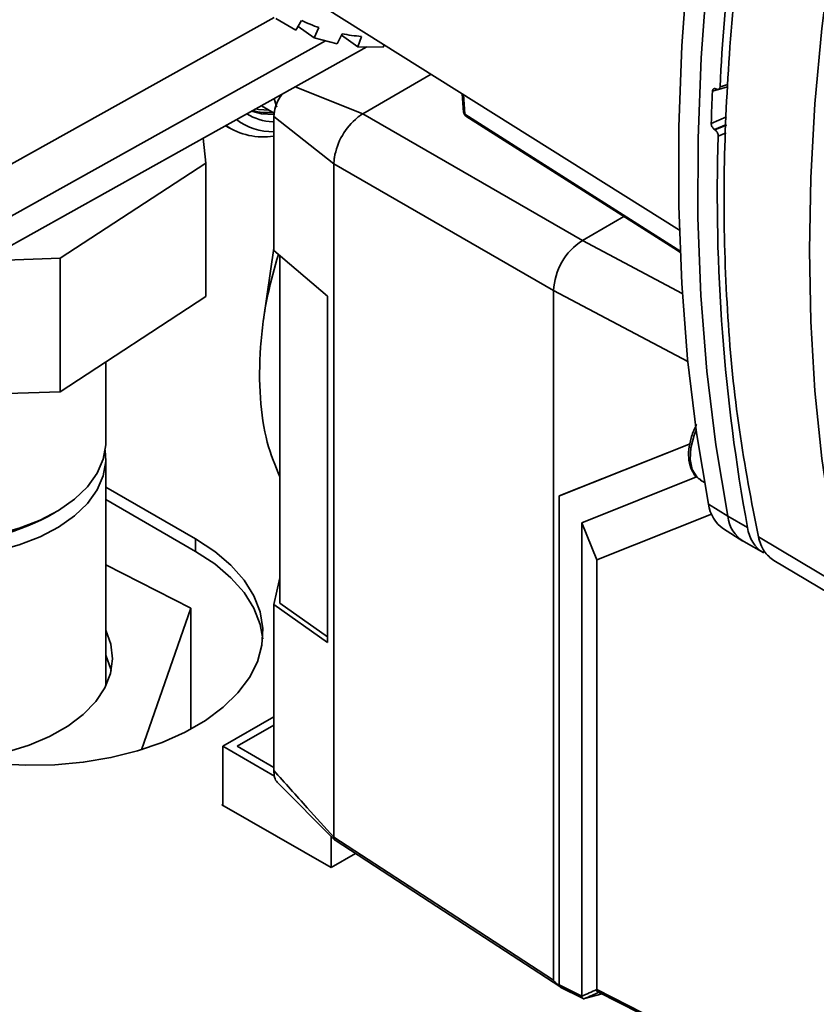
# Paper-space layout 'Blatt2' of a CAD drawing. Units: millimetres. Extents: x 0 to 4200, y 0 to 2970.
# Drawn here: x 3687 to 3765, y 763 to 859 of the extents above; entities that cross this region are included whole.
import ezdxf

# ---------------------------------------------------------------- set-up
doc = ezdxf.new("R2010")
doc.units = ezdxf.units.MM

psp = doc.layouts.new('Blatt2')

# ---------------------------------------------------------------- linework, layer by layer
at = {"color": 7, "linetype": 'Continuous', "lineweight": 35, "ltscale": 10}
for p, q in [((3710.884, 863.795), (3751.426, 838.347)), ((3674.72, 838.484), (3711.756, 859.162)), ((3711.913, 859.054), (3713.892, 857.911)), ((3714.452, 858.86), (3713.892, 857.911)), ((3714.107, 858.275), (3715.673, 857.177)), ((3715.673, 857.177), (3716.14, 858.165)), ((3715.673, 857.177), (3717.938, 856.573)), ((3718.404, 857.561), (3717.938, 856.573)), ((3718.34, 857.425), (3719.936, 856.298)), ((3719.936, 856.298), (3720.297, 857.301)), ((3720.826, 856.281), (3671.015, 828.469)), ((3716.787, 856.88), (3671.017, 831.326)), ((3719.936, 856.298), (3722.431, 856.248)), ((3722.519, 856.493), (3722.431, 856.248)), ((3727.141, 853.591), (3720.438, 849.722)), ((3755.251, 852.115), (3756.151, 852.381)), ((3730.16, 851.696), (3730.305, 849.875)), ((3755.018, 852.163), (3755.056, 852.144)), ((3710.508, 850.52), (3711.776, 849.787)), ((3711.753, 851.214), (3711.98, 850.438)), ((3717.613, 844.831), (3711.72, 849.466)), ((3711.72, 838.043), (3711.72, 849.466)), ((3720.441, 849.723), (3741.937, 837.314)), ((3707, 848.561), (3707.436, 848.309)), ((3754.907, 848.153), (3754.87, 848.177)), ((3705.061, 844.907), (3704.798, 847.332)), ((3690.812, 835.582), (3705.061, 844.907)), ((3705.061, 831.842), (3705.061, 844.907)), ((3717.613, 778.899), (3717.613, 844.828)), ((3717.613, 844.824), (3739.109, 832.415)), ((3741.937, 837.314), (3745.998, 839.659)), ((3711.72, 836.328), (3711.72, 838.043)), ((3711.72, 836.556), (3710.729, 829.587)), ((3711.72, 836.328), (3716.992, 831.878)), ((3683.266, 835.31), (3690.812, 835.582)), ((3690.812, 822.518), (3690.812, 835.582)), ((3712.315, 835.826), (3712.315, 801.823)), ((3739.109, 764.899), (3739.109, 832.415)), ((3705.061, 831.842), (3690.812, 822.518)), ((3716.992, 797.944), (3716.992, 831.878)), ((3695.289, 817.594), (3695.289, 825.448)), ((3690.812, 822.518), (3669.315, 821.741)), ((3752.469, 817.413), (3739.674, 812.322)), ((3752.47, 817.417), (3739.694, 812.333)), ((3695.289, 793.915), (3695.289, 815.961)), ((3741.87, 809.692), (3753.12, 814.169)), ((3753.5, 813.869), (3753.887, 813.637)), ((3704.072, 808.101), (3695.289, 813.171)), ((3695.289, 811.947), (3704.072, 806.877)), ((3739.674, 812.322), (3739.694, 812.333)), ((3739.674, 812.322), (3739.674, 764.448)), ((3754.28, 811.491), (3756.158, 810.321)), ((3689.648, 810.309), (3690.356, 810.717)), ((3754.567, 810.531), (3743.335, 806.061)), ((3756.158, 810.321), (3758.103, 809.205)), ((3741.87, 809.692), (3741.87, 763.332)), ((3741.87, 809.692), (3743.335, 806.061)), ((3755.758, 809.079), (3757.645, 807.895)), ((3704.072, 806.877), (3704.072, 808.101)), ((3767.514, 803.334), (3759.162, 808.308)), ((3757.746, 807.834), (3759.683, 806.732)), ((3743.335, 806.061), (3743.335, 763.979)), ((3760.673, 805.989), (3769.028, 801.011)), ((3703.613, 801.331), (3695.289, 805.57)), ((3712.315, 804.299), (3711.72, 801.666)), ((3698.759, 787.459), (3703.613, 801.331)), ((3703.613, 801.331), (3703.613, 789.475)), ((3711.72, 799.686), (3711.72, 801.666)), ((3716.992, 797.944), (3711.72, 801.666)), ((3712.315, 801.823), (3716.992, 798.521)), ((3711.72, 785.43), (3711.72, 799.686)), ((3695.285, 793.71), (3695.289, 793.915)), ((3706.723, 787.794), (3711.72, 790.679)), ((3708.137, 787.794), (3711.72, 789.862)), ((3706.723, 782.038), (3706.723, 787.794)), ((3711.795, 784.866), (3706.723, 787.794)), ((3711.72, 785.726), (3708.137, 787.794)), ((3712.029, 784.316), (3717.708, 778.613)), ((3706.723, 782.119), (3706.652, 782.078)), ((3706.652, 782.078), (3717.33, 775.914)), ((3717.33, 775.914), (3717.33, 778.993)), ((3717.613, 778.899), (3717.613, 778.895)), ((3717.33, 775.914), (3719.722, 777.296)), ((3739.674, 764.448), (3741.87, 763.332)), ((3739.772, 764.222), (3741.999, 763.089)), ((3743.863, 763.56), (3742.13, 763.088))]:
    psp.add_line(p, q, dxfattribs=at)
at = {"color": 1, "linetype": 'Continuous', "lineweight": 35, "ltscale": 10}
for p, q in [((3713.818, 852.368), (3720.436, 849.72)), ((3754.664, 851.934), (3756.151, 852.375)), ((3756.157, 852.594), (3755.411, 852.373)), ((3730.285, 851.617), (3730.439, 849.693)), ((3730.439, 849.693), (3751.569, 836.242)), ((3756.058, 849.42), (3754.547, 848.787)), ((3754.87, 848.177), (3756.034, 848.664)), ((3756.033, 848.625), (3754.907, 848.153)), ((3755.231, 847.543), (3756.009, 847.869)), ((3751.715, 832.146), (3741.937, 837.314)), ((3752.262, 825.462), (3739.109, 832.415))]:
    psp.add_line(p, q, dxfattribs=at)
at = {"color": 7, "linetype": 'Continuous', "lineweight": 35, "ltscale": 10, "flags": 128}
for points in [[(3754.28, 811.491), (3753.114, 818.485), (3752.239, 825.693), (3751.657, 833.099), (3751.369, 840.691), (3751.376, 848.455), (3751.677, 856.376), (3752.272, 864.439), (3753.16, 872.631), (3754.339, 880.934)], [(3756.217, 879.779), (3755.037, 871.474), (3754.149, 863.281), (3753.554, 855.216), (3753.253, 847.293), (3753.247, 839.528), (3753.535, 831.934), (3754.116, 824.526), (3754.991, 817.317), (3756.158, 810.321)], [(3767.514, 873.135), (3766.307, 865.56), (3765.367, 858.081), (3764.694, 850.711), (3764.29, 843.464), (3764.155, 836.355), (3764.29, 829.397), (3764.694, 822.603), (3765.367, 815.986), (3766.307, 809.559), (3767.514, 803.334)], [(3709.536, 849.977), (3710.526, 849.732), (3711.731, 849.663)], [(3730.537, 849.501), (3750.872, 836.556), (3751.578, 836.106)], [(3661.589, 817.594), (3661.605, 817.164), (3661.893, 815.754), (3662.534, 814.382), (3663.513, 813.08), (3664.811, 811.873), (3666.399, 810.789), (3668.244, 809.849), (3670.306, 809.075), (3672.541, 808.482), (3674.902, 808.084), (3677.339, 807.888), (3679.799, 807.899), (3682.229, 808.116), (3684.58, 808.536), (3686.799, 809.149), (3688.84, 809.941), (3690.659, 810.897), (3692.218, 811.996), (3693.483, 813.213), (3694.428, 814.525), (3695.032, 815.901), (3695.282, 817.314), (3695.289, 817.594)], [(3661.648, 816.778), (3661.605, 815.531), (3661.893, 814.121), (3662.534, 812.749), (3663.513, 811.447), (3664.811, 810.24), (3666.399, 809.156), (3668.244, 808.216), (3670.306, 807.442), (3672.541, 806.849), (3674.902, 806.45), (3677.339, 806.255), (3679.799, 806.266), (3682.229, 806.483), (3684.58, 806.903), (3686.799, 807.515), (3688.84, 808.308), (3690.659, 809.264), (3692.218, 810.362), (3693.483, 811.58), (3694.428, 812.892), (3695.032, 814.268), (3695.282, 815.681), (3695.229, 816.778)], [(3684.642, 786.088), (3687.455, 785.934), (3690.279, 785.985), (3693.07, 786.241), (3695.783, 786.696), (3698.376, 787.343), (3700.808, 788.174), (3703.041, 789.174), (3705.039, 790.327), (3706.771, 791.616), (3708.209, 793.02), (3709.331, 794.517), (3710.12, 796.083), (3710.562, 797.694), (3710.651, 799.325), (3710.385, 800.949), (3709.768, 802.541), (3708.811, 804.075), (3707.528, 805.529), (3705.94, 806.878), (3704.072, 808.101)], [(3704.072, 806.877), (3705.94, 805.653), (3707.528, 804.304), (3708.811, 802.85), (3709.768, 801.316), (3710.385, 799.724), (3710.637, 798.304)], [(3681.539, 786.503), (3683.22, 786.728), (3685.567, 787.219), (3687.769, 787.899), (3689.781, 788.752), (3691.562, 789.762), (3693.076, 790.909), (3694.292, 792.168), (3695.186, 793.514), (3695.738, 794.919), (3695.938, 796.356), (3695.782, 797.795), (3695.289, 799.174)], [(3695.81, 795.221), (3695.782, 795.345), (3695.289, 796.724)], [(3717.613, 778.895), (3729.65, 771.057), (3739.109, 764.899)], [(3717.733, 778.591), (3727.691, 772.107), (3739.721, 764.276)], [(3741.87, 763.329), (3742.053, 763.41), (3742.236, 763.49), (3742.419, 763.571), (3742.603, 763.652), (3742.786, 763.733), (3742.969, 763.814), (3743.152, 763.895), (3743.335, 763.976)], [(3743.595, 763.736), (3743.411, 763.655), (3743.228, 763.574), (3743.045, 763.492), (3742.861, 763.411), (3742.678, 763.33), (3742.494, 763.25), (3742.311, 763.169), (3742.127, 763.088)], [(3743.335, 763.979), (3755.305, 757.894), (3764.71, 753.114)], [(3743.433, 763.754), (3753.781, 758.494), (3764.707, 752.94)]]:
    psp.add_lwpolyline(points, dxfattribs=at)
at = {"color": 1, "linetype": 'Continuous', "lineweight": 35, "ltscale": 10, "flags": 128}
for points in [[(3711.776, 851.227), (3711.972, 850.534), (3712.029, 850.365)], [(3711.284, 850.071), (3710.212, 850.157), (3709.95, 850.208)], [(3753.076, 818.75), (3752.876, 818.255), (3752.548, 817.025), (3752.48, 815.879), (3752.678, 814.903), (3753.128, 814.167), (3753.5, 813.869)]]:
    psp.add_lwpolyline(points, dxfattribs=at)
at = {"color": 7, "linetype": 'Continuous', "lineweight": 35, "ltscale": 100}
for centre, radius, start, end in [((3998.178, 840.233), 243.07, 170.90699, 177.13728), ((3721.241, 872.951), 15.641, 244.27798, 250.96606), ((3721.791, 875.179), 17.941, 259.11827, 265.2217), ((3972.098, 842.256), 217.649, 177.45124, 178.28048), ((3711.956, 854.569), 5.644, 239.27017, 266.53294), ((3711.186, 856.217), 6.375, 255.93958, 274.19187), ((3724.028, 844.387), 6.455, 129.41987, 170.58013), ((3710.735, 854.187), 6.732, 236.51413, 278.41547), ((3711.64, 853.989), 6.017, 233.49396, 270.76), ((3935.432, 841.767), 180.293, 178.1639, 190.40506), ((3745.25, 832.136), 6.147, 122.60548, 177.39452), ((3757.749, 811.958), 3.5, 187.66722, 235.33708), ((3678.439, 831.795), 24.234, 242.44857, 297.55143), ((3759.521, 810.719), 3.387, 186.73826, 238.39944), ((3761.447, 809.6), 3.367, 186.73826, 238.39944)]:
    psp.add_arc(centre, radius, start, end, dxfattribs=at)
at = {"color": 7, "linetype": 'Continuous', "lineweight": 35, "ltscale": 10}
psp.add_open_spline([(3759.162, 878.11), (3758.489, 873.899), (3757.143, 865.478), (3756.063, 853.199), (3755.674, 841.258), (3756.063, 829.751), (3757.143, 818.681), (3758.489, 811.766), (3759.162, 808.308)], degree=3, dxfattribs=at)
for points, knots in [([(3755.056, 852.144), (3755.095, 852.128), (3755.174, 852.097), (3755.279, 852.115), (3755.36, 852.182), (3755.402, 852.276), (3755.408, 852.347), (3755.411, 852.373)], [0, 0, 0, 0, 0.217866, 0.435688, 0.654815, 0.877009, 1, 1, 1, 1]), ([(3711.72, 849.466), (3711.755, 849.78), (3711.826, 850.407), (3712.205, 851.227), (3712.512, 851.589), (3712.593, 851.683)], [0, 0, 0, 0, 0.424564, 0.849488, 1, 1, 1, 1]), ([(3754.664, 851.934), (3754.67, 851.98), (3754.682, 852.072), (3754.75, 852.164), (3754.846, 852.207), (3754.942, 852.198), (3755, 852.172), (3755.018, 852.163)], [0, 0, 0, 0, 0.226084, 0.452242, 0.676345, 0.897027, 1, 1, 1, 1]), ([(3720.436, 849.72), (3720.339, 849.663), (3720.166, 849.561), (3720.001, 849.431), (3719.929, 849.374)], [0, 0, 0, 0, 0.559955, 1, 1, 1, 1]), ([(3730.302, 849.914), (3730.308, 849.867), (3730.319, 849.777), (3730.377, 849.657), (3730.452, 849.563), (3730.511, 849.52), (3730.539, 849.5)], [0, 0, 0, 0, 0.284254, 0.550967, 0.791531, 1, 1, 1, 1]), ([(3754.547, 848.787), (3754.549, 848.737), (3754.554, 848.639), (3754.612, 848.478), (3754.7, 848.332), (3754.792, 848.231), (3754.851, 848.19), (3754.87, 848.177)], [0, 0, 0, 0, 0.223273, 0.446549, 0.669654, 0.892027, 1, 1, 1, 1]), ([(3754.907, 848.153), (3754.946, 848.123), (3755.025, 848.063), (3755.125, 847.926), (3755.197, 847.772), (3755.229, 847.64), (3755.231, 847.567), (3755.231, 847.543)], [0, 0, 0, 0, 0.221209, 0.442395, 0.664198, 0.886916, 1, 1, 1, 1]), ([(3717.659, 845.443), (3717.643, 845.327), (3717.614, 845.119), (3717.613, 844.919), (3717.613, 844.831)], [0, 0, 0, 0, 0.559985, 1, 1, 1, 1]), ([(3712.315, 814.173), (3711.866, 815.265), (3710.919, 817.57), (3710.296, 821.893), (3710.322, 826.778), (3710.927, 831.539), (3711.804, 834.637), (3712.175, 835.945)], [0, 0, 0, 0, 0.193123, 0.407738, 0.628576, 0.843215, 1, 1, 1, 1]), ([(3753.129, 819.308), (3753.097, 819.254), (3752.85, 818.84), (3752.56, 817.991), (3752.314, 816.844), (3752.325, 815.756), (3752.586, 814.856), (3753.001, 814.198), (3753.383, 813.98), (3753.538, 813.891)], [0, 0, 0, 0, 0.026283, 0.201763, 0.378092, 0.55598, 0.735362, 0.892469, 1, 1, 1, 1]), ([(3759.162, 808.308), (3759.319, 807.798), (3759.628, 806.793), (3760.334, 806.257), (3760.682, 805.993)], [0, 0, 0, 0, 0.507006, 1, 1, 1, 1]), ([(3711.72, 785.43), (3712.815, 784.214), (3714.778, 782.033), (3716.744, 779.86), (3717.613, 778.899)], [0, 0, 0, 0, 0.557795, 1, 1, 1, 1]), ([(3712.131, 784.244), (3712.109, 784.257), (3711.94, 784.351), (3711.78, 784.763), (3711.74, 785.207), (3711.72, 785.43)], [0, 0, 0, 0, 0.0715718, 0.5355234, 1, 1, 1, 1]), ([(3717.736, 778.596), (3717.729, 778.599), (3717.68, 778.622), (3717.632, 778.72), (3717.619, 778.838), (3717.613, 778.895)], [0, 0, 0, 0, 0.080287, 0.555005, 1, 1, 1, 1]), ([(3739.109, 764.899), (3739.111, 764.887), (3739.117, 764.862), (3739.152, 764.81), (3739.231, 764.721), (3739.417, 764.556), (3739.583, 764.429), (3739.694, 764.343)], [0, 0, 0, 0, 0.0466397, 0.0958497, 0.2061953, 0.4663097, 1, 1, 1, 1]), ([(3739.786, 764.216), (3739.785, 764.216), (3739.754, 764.223), (3739.698, 764.288), (3739.683, 764.388), (3739.674, 764.448)], [0, 0, 0, 0, 0.013473, 0.398549, 1, 1, 1, 1]), ([(3743.335, 763.976), (3743.335, 763.977), (3743.335, 763.978), (3743.335, 763.979), (3743.335, 763.979)], [0, 0, 0, 0, 0.5599999, 1, 1, 1, 1]), ([(3743.335, 763.976), (3743.341, 763.933), (3743.352, 763.847), (3743.395, 763.774), (3743.43, 763.761), (3743.435, 763.758)], [0, 0, 0, 0, 0.4570956, 0.9140521, 1, 1, 1, 1]), ([(3741.87, 763.332), (3741.87, 763.331), (3741.87, 763.33), (3741.87, 763.329), (3741.87, 763.329)], [0, 0, 0, 0, 0.56, 1, 1, 1, 1]), ([(3742.127, 763.088), (3742.091, 763.082), (3742.019, 763.072), (3741.937, 763.122), (3741.882, 763.211), (3741.873, 763.292), (3741.87, 763.329)], [0, 0, 0, 0, 0.261024, 0.52197, 0.783288, 1, 1, 1, 1]), ([(3742.127, 763.088), (3742.128, 763.088), (3742.129, 763.088), (3742.13, 763.088), (3742.13, 763.088)], [0, 0, 0, 0, 0.56, 1, 1, 1, 1])]:
    psp.add_open_spline(points, degree=3, knots=knots, dxfattribs=at)
at = {"color": 1, "linetype": 'Continuous', "lineweight": 35, "ltscale": 10}
for points, knots in [([(3730.305, 849.898), (3730.305, 849.891), (3730.306, 849.855), (3730.337, 849.778), (3730.401, 849.725), (3730.439, 849.693)], [0, 0, 0, 0, 0.095862, 0.462419, 1, 1, 1, 1]), ([(3730.439, 849.693), (3730.446, 849.651), (3730.46, 849.567), (3730.512, 849.523), (3730.537, 849.502)], [0, 0, 0, 0, 0.506471, 1, 1, 1, 1])]:
    psp.add_open_spline(points, degree=3, knots=knots, dxfattribs=at)

doc.saveas('drawing.dxf')
